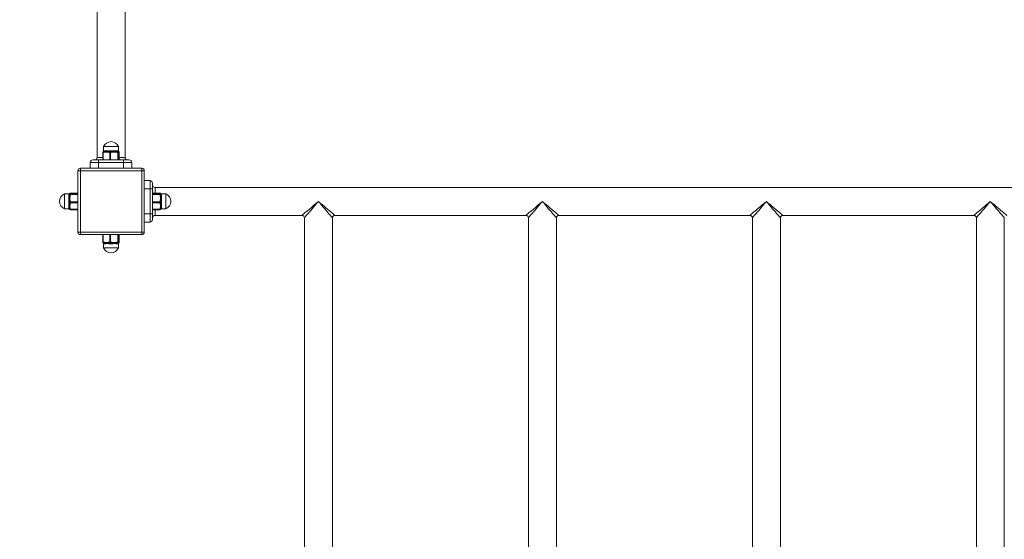
# Model space of a CAD drawing. Units: millimetres. Extents: x -8811 to 9495, y -10283 to 8496.
# Drawn here: x 3973 to 5160, y -4040 to -3413 of the extents above; entities that cross this region are included whole.
import ezdxf

# ---------------------------------------------------------------- set-up
doc = ezdxf.new("R2010")
doc.units = ezdxf.units.MM
doc.styles.add('SLDTEXTSTYLE0', font='TXT', dxfattribs={"width": 0.75})
doc.dimstyles.new('SLDDIMSTYLE0', dxfattribs={"dimtxt": 300, "dimasz": 3.302, "dimexe": 0, "dimexo": 0.0625, "dimgap": 75, "dimtad": 1, "dimtoh": 1, "dimzin": 12, "dimdsep": 46, "dimtxsty": 'Standard', "dimblk1": 'CLOSED', "dimblk2": 'CLOSED', "dimsah": 1, "dimcen": 0.09, "dimadec": 0, "dimazin": 0, "dimtfac": 1, "dimtofl": 0, "dimtmove": 0, "dimatfit": 3, "dimldrblk": 'CLOSED', "dimfxl": 0, "dimtolj": 1, "dimtzin": 12, "dimarcsym": 0})

# ---------------------------------------------------------------- blocks, each defined once
blk = doc.blocks.new('_CLOSED')
at = {"color": 0, "linetype": 'ByBlock', "lineweight": -2}
for p, q in [((-1, 0.166667), (0, 0)), ((-1, 0.166667), (-1, -0.166667)), ((0, 0), (-1, -0.166667)), ((0, 0), (-1, 0))]:
    blk.add_line(p, q, dxfattribs=at)
blk = doc.blocks.new('*D7')
at = {"color": 7, "linetype": 'Continuous', "lineweight": 0}
for p, q in [((5403.7, 8496.4), (9489, 8496.4)), ((9488, 8496.4), (9488, -8181.3)), ((1231.1, -8181.3), (9489, -8181.3))]:
    blk.add_line(p, q, dxfattribs=at)
at = {"color": 7, "linetype": 'Continuous', "lineweight": 0, "xscale": 3.302, "yscale": 3.302}
for p, rotation in [((9488, 8496.4, 109.8), 90.00000000000037), ((9488, -8181.3, 109.8), 270.0000000000004)]:
    blk.add_blockref('_CLOSED', p, dxfattribs=dict(at, rotation=rotation))
at = {"color": 7, "linetype": 'Continuous', "lineweight": 0, "insert": (9101.3, -213.4), "char_height": 300, "attachment_point": 1, "rotation": 90, "style": 'SLDTEXTSTYLE0'}
blk.add_mtext('16600', dxfattribs=at)
blk = doc.blocks.new('*D24')
at = {"color": 7, "linetype": 'Continuous', "lineweight": 0}
for p, q in [((2042.7, -4120.4), (4042.7, -4120.4)), ((4042.7, -4514.4), (4042.7, -4119.4))]:
    blk.add_line(p, q, dxfattribs=at)
at = {"color": 7, "linetype": 'Continuous', "lineweight": 0, "xscale": 3.302, "yscale": 3.302, "rotation": 180.0000000000004}
blk.add_blockref('_CLOSED', (2042.7, -4120.4, 109.8), dxfattribs=at)
at = {"color": 7, "linetype": 'Continuous', "lineweight": 0, "xscale": 3.302, "yscale": 3.302}
blk.add_blockref('_CLOSED', (4042.7, -4120.4, 109.8), dxfattribs=at)
at = {"color": 7, "linetype": 'Continuous', "lineweight": 0, "insert": (2586.5, -3733.7), "char_height": 300, "attachment_point": 1, "style": 'SLDTEXTSTYLE0'}
blk.add_mtext('2000', dxfattribs=at)

msp = doc.modelspace()

# ---------------------------------------------------------------- linework, layer by layer
at = {"color": 7, "linetype": 'Continuous', "lineweight": 15}
for p, q in [((4073.726, -3566.363), (4091.726, -3566.363)), ((4073.925, -3571.363), (4075.414, -3571.363)), ((4079.953, -3571.363), (4083.615, -3571.363)), ((4088.755, -3571.363), (4090.927, -3571.363)), ((4060.727, -3582.363), (4067.727, -3582.363)), ((4065.877, -3579.363), (4072.75, -3579.363)), ((4067.727, -3582.363), (4097.726, -3582.363)), ((4067.727, -3582.363), (4067.727, -3585.363)), ((4073.161, -3573.355), (4072.75, -3573.355)), ((4073.161, -3573.355), (4073.161, -3582.363)), ((4082.081, -3573.355), (4081.087, -3573.355)), ((4081.087, -3582.363), (4081.087, -3573.355)), ((4082.081, -3573.355), (4082.081, -3582.363)), ((4091.057, -3582.363), (4091.057, -3573.355)), ((4091.647, -3573.355), (4091.057, -3573.355)), ((4091.647, -3573.355), (4091.647, -3582.363)), ((4092.697, -3582.363), (4092.697, -3573.355)), ((4092.703, -3573.355), (4092.697, -3573.355)), ((4092.703, -3579.363), (4099.577, -3579.363)), ((4097.726, -3582.363), (4097.726, -3585.363)), ((4097.726, -3582.363), (4104.726, -3582.363)), ((4042.727, -3669.363), (4042.727, -3595.363)), ((4042.727, -3595.363), (4045.726, -3595.363)), ((4045.726, -3592.363), (4045.726, -3595.363)), ((4045.726, -3592.363), (4119.726, -3592.363)), ((4119.726, -3595.363), (4045.726, -3595.363)), ((4045.726, -3595.363), (4045.726, -3669.363)), ((4057.726, -3585.363), (4057.726, -3592.363)), ((4067.727, -3585.363), (4057.726, -3585.363)), ((4097.726, -3585.363), (4067.727, -3585.363)), ((4067.727, -3585.363), (4067.727, -3592.363)), ((4107.727, -3585.363), (4097.726, -3585.363)), ((4097.726, -3585.363), (4097.726, -3592.363)), ((4107.727, -3585.363), (4107.727, -3592.363)), ((4119.726, -3595.363), (4119.726, -3592.363)), ((4119.726, -3669.363), (4119.726, -3595.363)), ((4119.726, -3595.363), (4122.726, -3595.363)), ((4122.726, -3595.363), (4122.726, -3669.363)), ((4129.726, -3607.363), (4122.726, -3607.363)), ((4129.726, -3617.363), (4129.726, -3607.363)), ((4129.726, -3617.363), (4122.726, -3617.363)), ((4129.726, -3647.363), (4129.726, -3617.363)), ((4129.726, -3617.363), (4132.726, -3617.363)), ((4132.726, -3610.363), (4132.726, -3617.363)), ((4132.726, -3617.363), (4132.726, -3647.363)), ((4135.726, -3615.513), (4135.726, -3622.387)), ((4026.726, -3641.363), (4026.726, -3623.363)), ((4031.726, -3626.335), (4031.726, -3624.163)), ((4031.726, -3635.137), (4031.726, -3631.475)), ((4033.718, -3622.387), (4033.718, -3622.393)), ((4042.727, -3622.393), (4033.718, -3622.393)), ((4033.718, -3623.443), (4033.718, -3624.032)), ((4033.718, -3623.443), (4042.727, -3623.443)), ((4042.727, -3624.032), (4033.718, -3624.032)), ((4141.735, -3622.393), (4132.726, -3622.393)), ((4132.726, -3623.443), (4141.735, -3623.443)), ((4141.735, -3624.032), (4132.726, -3624.032)), ((4141.735, -3622.393), (4141.735, -3622.387)), ((4141.735, -3624.032), (4141.735, -3623.443)), ((4143.726, -3624.163), (4143.726, -3626.335)), ((4143.726, -3631.475), (4143.726, -3635.137)), ((4148.726, -3623.363), (4148.726, -3641.363)), ((4031.726, -3641.165), (4031.726, -3639.675)), ((4033.718, -3633.009), (4033.718, -3634.003)), ((4033.718, -3633.009), (4042.727, -3633.009)), ((4042.727, -3634.003), (4033.718, -3634.003)), ((4033.718, -3641.929), (4042.727, -3641.929)), ((4033.718, -3641.929), (4033.718, -3642.34)), ((4132.726, -3633.009), (4141.735, -3633.009)), ((4141.735, -3634.003), (4132.726, -3634.003)), ((4132.726, -3641.929), (4141.735, -3641.929)), ((4135.726, -3642.34), (4135.726, -3649.213)), ((4141.735, -3634.003), (4141.735, -3633.009)), ((4141.735, -3642.34), (4141.735, -3641.929)), ((4142.652, -3641.738), (4142.66, -3641.719)), ((4143.726, -3639.675), (4143.726, -3641.165)), ((4129.726, -3647.363), (4122.726, -3647.363)), ((4129.726, -3657.363), (4129.726, -3647.363)), ((4129.726, -3647.363), (4132.726, -3647.363)), ((4132.726, -3647.363), (4132.726, -3654.363)), ((4129.726, -3657.363), (4122.726, -3657.363)), ((4042.727, -3669.363), (4045.726, -3669.363)), ((4045.726, -3672.363), (4045.726, -3669.363)), ((4045.726, -3669.363), (4119.726, -3669.363)), ((4119.726, -3672.363), (4045.726, -3672.363)), ((4073.161, -3672.363), (4073.161, -3681.372)), ((4081.087, -3681.372), (4081.087, -3672.363)), ((4082.081, -3672.363), (4082.081, -3681.372)), ((4091.057, -3681.372), (4091.057, -3672.363)), ((4091.647, -3672.363), (4091.647, -3681.372)), ((4092.697, -3681.372), (4092.697, -3672.363)), ((4119.726, -3669.363), (4122.726, -3669.363)), ((4119.726, -3669.363), (4119.726, -3672.363)), ((4072.75, -3681.372), (4073.161, -3681.372)), ((4073.352, -3682.289), (4073.37, -3682.297)), ((4091.726, -3688.363), (4073.726, -3688.363)), ((4075.414, -3683.363), (4073.925, -3683.363)), ((4083.615, -3683.363), (4079.953, -3683.363)), ((4081.087, -3681.372), (4082.081, -3681.372)), ((4090.927, -3683.363), (4088.755, -3683.363)), ((4091.057, -3681.372), (4091.647, -3681.372)), ((4092.697, -3681.372), (4092.703, -3681.372))]:
    msp.add_line(p, q, dxfattribs=at)
at = {"color": 7, "linetype": 'Continuous', "lineweight": 15, "flags": 128}
for points in [[(4073.462, -3572.214), (4073.355, -3572.285), (4073.275, -3572.354)], [(4073.666, -3572.359), (4073.483, -3572.391), (4073.352, -3572.437)], [(4091.057, -3573.355), (4091.058, -3573.17), (4091.045, -3572.991), (4091.018, -3572.825), (4090.979, -3572.677), (4090.928, -3572.553), (4090.868, -3572.456), (4090.8, -3572.391), (4090.727, -3572.359)], [(4033.718, -3624.032), (4033.533, -3624.031), (4033.354, -3624.045), (4033.188, -3624.072), (4033.041, -3624.111), (4032.916, -3624.162), (4032.82, -3624.222), (4032.754, -3624.289), (4032.722, -3624.362)], [(4033.718, -3622.387), (4033.573, -3622.397), (4033.432, -3622.429), (4033.296, -3622.48), (4033.169, -3622.551), (4033.054, -3622.639), (4032.953, -3622.743), (4032.953, -3622.743)], [(4141.735, -3624.032), (4141.92, -3624.031), (4142.099, -3624.045), (4142.265, -3624.072), (4142.413, -3624.111), (4142.537, -3624.162), (4142.633, -3624.222), (4142.699, -3624.289), (4142.731, -3624.362)], [(4142.537, -3622.754), (4142.517, -3622.742), (4142.506, -3622.736)], [(4032.577, -3641.628), (4032.648, -3641.735), (4032.717, -3641.815)], [(4032.722, -3641.424), (4032.754, -3641.606), (4032.801, -3641.738)], [(4142.66, -3641.719), (4142.699, -3641.606), (4142.731, -3641.424)], [(4312.876, -3649.213), (4312.91, -3649.185), (4313.178, -3648.957), (4313.71, -3648.505), (4314.5, -3647.835), (4315.536, -3646.956), (4316.804, -3645.879), (4318.288, -3644.619), (4319.967, -3643.194), (4321.819, -3641.622), (4323.818, -3639.925), (4325.937, -3638.126), (4328.149, -3636.249), (4330.422, -3634.319), (4332.727, -3632.363)], [(4332.727, -3632.363), (4330.77, -3634.668), (4328.841, -3636.941), (4326.963, -3639.152), (4325.164, -3641.272), (4323.467, -3643.271), (4321.896, -3645.122), (4320.47, -3646.801), (4319.211, -3648.285), (4318.134, -3649.554), (4317.255, -3650.59), (4316.584, -3651.38), (4316.133, -3651.912), (4315.905, -3652.18), (4315.877, -3652.213)], [(4332.727, -3632.363), (4335.031, -3634.319), (4337.304, -3636.249), (4339.516, -3638.126), (4341.635, -3639.925), (4343.634, -3641.622), (4345.486, -3643.194), (4347.165, -3644.619), (4348.649, -3645.879), (4349.917, -3646.956), (4350.953, -3647.835), (4351.742, -3648.505), (4352.275, -3648.957), (4352.543, -3649.185), (4352.576, -3649.213)], [(4349.577, -3652.213), (4349.548, -3652.18), (4349.32, -3651.912), (4348.868, -3651.38), (4348.198, -3650.59), (4347.319, -3649.554), (4346.242, -3648.285), (4344.983, -3646.801), (4343.557, -3645.122), (4341.986, -3643.271), (4340.289, -3641.272), (4338.49, -3639.152), (4336.612, -3636.941), (4334.682, -3634.668), (4332.727, -3632.363)], [(4582.876, -3649.213), (4582.91, -3649.185), (4583.178, -3648.957), (4583.71, -3648.505), (4584.5, -3647.835), (4585.536, -3646.956), (4586.804, -3645.879), (4588.288, -3644.619), (4589.967, -3643.194), (4591.819, -3641.622), (4593.818, -3639.925), (4595.937, -3638.126), (4598.149, -3636.249), (4600.422, -3634.319), (4602.726, -3632.363)], [(4602.726, -3632.363), (4600.771, -3634.668), (4598.841, -3636.941), (4596.963, -3639.152), (4595.164, -3641.272), (4593.467, -3643.271), (4591.896, -3645.122), (4590.47, -3646.801), (4589.211, -3648.285), (4588.134, -3649.554), (4587.255, -3650.59), (4586.584, -3651.38), (4586.133, -3651.912), (4585.905, -3652.18), (4585.876, -3652.213)], [(4602.726, -3632.363), (4605.031, -3634.319), (4607.304, -3636.249), (4609.516, -3638.126), (4611.635, -3639.925), (4613.634, -3641.622), (4615.486, -3643.194), (4617.165, -3644.619), (4618.649, -3645.879), (4619.917, -3646.956), (4620.953, -3647.835), (4621.743, -3648.505), (4622.275, -3648.957), (4622.543, -3649.185), (4622.576, -3649.213)], [(4619.576, -3652.213), (4619.548, -3652.18), (4619.32, -3651.912), (4618.868, -3651.38), (4618.198, -3650.59), (4617.319, -3649.554), (4616.242, -3648.285), (4614.983, -3646.801), (4613.557, -3645.122), (4611.986, -3643.271), (4610.289, -3641.272), (4608.49, -3639.152), (4606.612, -3636.941), (4604.682, -3634.668), (4602.726, -3632.363)], [(4852.876, -3649.213), (4852.91, -3649.185), (4853.178, -3648.957), (4853.71, -3648.505), (4854.5, -3647.835), (4855.536, -3646.956), (4856.804, -3645.879), (4858.288, -3644.619), (4859.967, -3643.194), (4861.819, -3641.622), (4863.818, -3639.925), (4865.937, -3638.126), (4868.149, -3636.249), (4870.422, -3634.319), (4872.726, -3632.363)], [(4872.726, -3632.363), (4870.77, -3634.668), (4868.841, -3636.941), (4866.963, -3639.152), (4865.164, -3641.272), (4863.467, -3643.271), (4861.896, -3645.122), (4860.47, -3646.801), (4859.211, -3648.285), (4858.134, -3649.554), (4857.255, -3650.59), (4856.584, -3651.38), (4856.133, -3651.912), (4855.905, -3652.18), (4855.876, -3652.213)], [(4872.726, -3632.363), (4875.031, -3634.319), (4877.304, -3636.249), (4879.516, -3638.126), (4881.635, -3639.925), (4883.634, -3641.622), (4885.486, -3643.194), (4887.165, -3644.619), (4888.649, -3645.879), (4889.917, -3646.956), (4890.953, -3647.835), (4891.743, -3648.505), (4892.275, -3648.957), (4892.543, -3649.185), (4892.576, -3649.213)], [(4889.576, -3652.213), (4889.548, -3652.18), (4889.32, -3651.912), (4888.868, -3651.38), (4888.198, -3650.59), (4887.319, -3649.554), (4886.242, -3648.285), (4884.983, -3646.801), (4883.557, -3645.122), (4881.986, -3643.271), (4880.289, -3641.272), (4878.49, -3639.152), (4876.612, -3636.941), (4874.682, -3634.668), (4872.726, -3632.363)], [(5122.877, -3649.213), (5122.91, -3649.185), (5123.178, -3648.957), (5123.71, -3648.505), (5124.5, -3647.835), (5125.536, -3646.956), (5126.804, -3645.879), (5128.288, -3644.619), (5129.967, -3643.194), (5131.819, -3641.622), (5133.818, -3639.925), (5135.937, -3638.126), (5138.149, -3636.249), (5140.422, -3634.319), (5142.726, -3632.363)], [(5142.726, -3632.363), (5140.77, -3634.668), (5138.841, -3636.941), (5136.963, -3639.152), (5135.164, -3641.272), (5133.467, -3643.271), (5131.896, -3645.122), (5130.47, -3646.801), (5129.211, -3648.285), (5128.134, -3649.554), (5127.255, -3650.59), (5126.584, -3651.38), (5126.133, -3651.912), (5125.905, -3652.18), (5125.876, -3652.213)], [(5159.576, -3652.213), (5159.548, -3652.18), (5159.32, -3651.912), (5158.868, -3651.38), (5158.198, -3650.59), (5157.319, -3649.554), (5156.242, -3648.285), (5154.983, -3646.801), (5153.557, -3645.122), (5151.986, -3643.271), (5150.289, -3641.272), (5148.49, -3639.152), (5146.612, -3636.941), (5144.682, -3634.668), (5142.726, -3632.363)], [(5142.726, -3632.363), (5145.031, -3634.319), (5147.304, -3636.249), (5149.516, -3638.126), (5151.635, -3639.925), (5153.634, -3641.622), (5155.486, -3643.194), (5157.165, -3644.619), (5158.649, -3645.879), (5159.917, -3646.956), (5160.953, -3647.835), (5161.743, -3648.505), (5162.275, -3648.957), (5162.543, -3649.185), (5162.576, -3649.213)], [(4073.37, -3682.297), (4073.483, -3682.335), (4073.666, -3682.368)], [(4091.057, -3681.372), (4091.058, -3681.557), (4091.045, -3681.735), (4091.018, -3681.901), (4090.979, -3682.049), (4090.928, -3682.174), (4090.868, -3682.27), (4090.8, -3682.335), (4090.727, -3682.368)], [(4092.336, -3682.174), (4092.348, -3682.154), (4092.354, -3682.143)]]:
    msp.add_lwpolyline(points, dxfattribs=at)
at = {"color": 7, "linetype": 'Continuous', "lineweight": 15}
for centre, radius, start, end in [((4082.726, -3570.113), 9.75, 90, 157.380135), ((4082.726, -3570.113), 9.75, 22.619865, 90), ((4073.75, -3573.355), 1, 113.475124, 180), ((4073.964, -3573.063), 0.989, 134.19677, 151.045373), ((4074.034, -3573.172), 0.892, 114.378339, 191.834881), ((4072.919, -3571.366), 1.006, 302.636341, 0.16976), ((4075.915, -3572.823), 1.075, 145.458868, 192.948911), ((4074.35, -3571.394), 1.064, 309.649906, 1.646322), ((4080.788, -3573.24), 1.419, 133.703303, 172.88416), ((4077.855, -3571.441), 2.1, 338.407925, 2.115513), ((4082.05, -3573.249), 0.969, 113.321377, 186.247678), ((4081.01, -3573.216), 1.08, 352.641141, 52.551818), ((4089.708, -3571.455), 6.094, 179.139792, 187.152235), ((4082.199, -3573.318), 1.833, 7.972422, 37.052657), ((4089.926, -3571.41), 1.172, 177.710227, 223.253885), ((4087.716, -3572.723), 1.449, 346.40414, 20.592469), ((4090.645, -3573.357), 1.002, 0.156179, 85.280833), ((4091.952, -3571.378), 1.025, 179.192402, 234.629701), ((4090.87, -3573.09), 1.004, 1.523311, 60.885003), ((4091.468, -3573.077), 1.014, 28.959172, 45.384327), ((4091.515, -3573.042), 0.956, 358.707525, 28.474372), ((4091.703, -3573.347), 0.994, 359.582939, 47.898839), ((4091.703, -3573.355), 1, 0, 45.977598), ((4060.726, -3585.363), 3, 90, 180), ((4062.876, -3579.363), 3, 270, 0), ((4102.576, -3579.363), 3, 180, 270), ((4104.726, -3585.363), 3, 0, 90), ((4045.726, -3595.363), 3, 90, 180), ((4119.726, -3595.363), 3, 0, 90), ((4129.726, -3610.363), 3, 0, 90), ((4135.726, -3612.513), 3, 180, 270), ((4030.476, -3632.363), 9.75, 112.619865, 247.380135), ((4031.741, -3623.138), 1.025, 269.192099, 324.630004), ((4031.776, -3625.169), 1.167, 267.570357, 313.337345), ((4031.819, -3625.394), 6.081, 269.13154, 277.160487), ((4033.454, -3624.221), 1.005, 91.569105, 150.839209), ((4033.086, -3627.375), 1.45, 76.414672, 110.581938), ((4033.681, -3632.892), 1.834, 97.978168, 127.046911), ((4033.438, -3623.616), 1.007, 118.975095, 135.482541), ((4033.722, -3624.446), 1.004, 90.269829, 175.1968), ((4033.406, -3623.579), 0.96, 88.774446, 118.40745), ((4033.712, -3623.388), 0.996, 89.680758, 137.889554), ((4141.735, -3623.387), 1, 43.770246, 90), ((4141.74, -3623.39), 0.997, 39.39355, 90.299212), ((4141.731, -3624.445), 1.003, 4.747436, 89.785935), ((4142.048, -3623.573), 0.954, 61.311893, 91.313522), ((4141.999, -3624.22), 1.004, 29.114997, 88.476689), ((4142.367, -3627.374), 1.449, 69.407531, 103.59586), ((4141.774, -3632.887), 1.828, 52.910805, 82.064116), ((4143.713, -3623.137), 1.027, 215.418004, 270.759893), ((4143.678, -3625.167), 1.169, 226.704513, 272.387785), ((4143.635, -3625.382), 6.094, 262.847765, 270.860208), ((4144.976, -3632.363), 9.75, 292.619865, 67.380135), ((4031.808, -3637.212), 2.077, 68.277727, 92.245711), ((4031.756, -3640.74), 1.066, 39.644709, 91.598188), ((4031.731, -3642.168), 1.004, 32.556174, 90.249927), ((4033.601, -3634.303), 1.418, 223.709699, 262.929064), ((4033.186, -3639.174), 1.076, 235.482659, 282.92512), ((4033.454, -3641.089), 1.034, 224.567951, 240.674192), ((4033.579, -3634.08), 1.08, 82.644665, 142.548295), ((4033.613, -3633.038), 0.971, 203.400247, 276.168807), ((4033.535, -3641.055), 0.893, 204.435646, 281.777574), ((4033.718, -3641.339), 1, 203.475124, 270), ((4141.874, -3634.078), 1.078, 37.39334, 97.4137), ((4141.84, -3633.039), 0.97, 263.770749, 336.660196), ((4141.918, -3641.056), 0.892, 258.165119, 335.621661), ((4141.735, -3641.339), 1, 270, 336.524876), ((4141.853, -3634.306), 1.414, 277.024971, 316.336266), ((4142.267, -3639.175), 1.075, 257.051089, 304.541132), ((4142.042, -3641.146), 0.964, 299.951079, 329.971547), ((4143.646, -3637.216), 2.081, 87.778323, 111.69824), ((4143.697, -3640.742), 1.067, 88.447802, 140.309301), ((4143.723, -3642.17), 1.005, 89.79925, 147.394648), ((4129.726, -3654.363), 3, 270, 0), ((4135.726, -3652.213), 3, 90, 180), ((4312.876, -3652.213), 3, 1.450682, 88.472639), ((4352.576, -3652.213), 3, 91.450682, 178.472639), ((4582.876, -3652.213), 3, 1.450682, 88.472639), ((4622.576, -3652.213), 3, 91.450682, 178.472639), ((4852.876, -3652.213), 3, 1.450682, 88.472639), ((4892.576, -3652.213), 3, 91.450682, 178.472639), ((5122.876, -3652.213), 3, 1.450682, 88.472639), ((4045.726, -3669.363), 3, 180, 270), ((4119.726, -3669.363), 3, 270, 0), ((4073.75, -3681.372), 1, 180, 246.524876), ((4073.937, -3681.686), 0.954, 209.746667, 240.098689), ((4074.035, -3681.554), 0.894, 168.20418, 245.560469), ((4072.921, -3683.359), 1.004, 359.769263, 57.424636), ((4082.726, -3684.613), 9.75, 202.619865, 337.380135), ((4075.916, -3681.903), 1.076, 167.071268, 214.509134), ((4074.352, -3683.332), 1.062, 358.296509, 50.407264), ((4080.79, -3681.486), 1.422, 187.130486, 226.25626), ((4077.86, -3683.285), 2.095, 357.85469, 21.621872), ((4082.052, -3681.477), 0.971, 173.789947, 246.61714), ((4081.008, -3681.509), 1.082, 307.507425, 7.319076), ((4089.692, -3683.271), 6.078, 172.837557, 180.870416), ((4082.195, -3681.407), 1.837, 322.983055, 352.014587), ((4089.924, -3683.316), 1.17, 136.693875, 182.342012), ((4087.714, -3682.003), 1.451, 339.426955, 13.580348), ((4090.644, -3681.368), 1.003, 274.774808, 359.815526), ((4091.949, -3683.348), 1.023, 125.310616, 180.867281), ((4090.869, -3681.635), 1.005, 299.159799, 358.460355), ((4091.7, -3681.378), 0.997, 309.414081, 0.363463), ((4091.513, -3681.684), 0.958, 331.379672, 1.271907), ((4091.703, -3681.372), 1, 314.307303, 0)]:
    msp.add_arc(centre, radius, start, end, dxfattribs=at)
for points in [[(4065.877, -2365.363), (4065.877, -3579.363)], [(4099.577, -3579.363), (4099.577, -2365.363)], [(4073.454, -3572.177), (4073.462, -3572.214)], [(4073.666, -3572.359), (4075.029, -3572.214)], [(4073.726, -3566.363), (4073.726, -3571.438)], [(4081.667, -3572.359), (4083.662, -3572.214)], [(4090.545, -3572.346), (4090.727, -3572.359)], [(4090.727, -3572.359), (4091.358, -3572.214)], [(4091.726, -3571.438), (4091.726, -3566.363)], [(4072.75, -3573.355), (4072.75, -3582.363)], [(4074.867, -3573.064), (4073.161, -3573.355)], [(4084.014, -3573.064), (4082.081, -3573.355)], [(4091.873, -3573.064), (4091.647, -3573.355)], [(4092.703, -3582.363), (4092.703, -3573.355)], [(6149.726, -3615.513), (4135.726, -3615.513)], [(4031.801, -3623.363), (4026.726, -3623.363)], [(4032.722, -3624.362), (4032.577, -3623.732)], [(4032.722, -3633.423), (4032.577, -3631.428)], [(4032.71, -3624.545), (4032.722, -3624.362)], [(4033.427, -3623.217), (4033.718, -3623.443)], [(4033.427, -3631.076), (4033.718, -3633.009)], [(4042.727, -3622.387), (4033.718, -3622.387)], [(4141.735, -3622.387), (4132.726, -3622.387)], [(4142.026, -3622.619), (4141.735, -3622.393)], [(4141.735, -3623.443), (4142.026, -3623.217)], [(4142.876, -3623.732), (4142.731, -3624.362)], [(4148.726, -3623.363), (4143.637, -3623.363)], [(4026.726, -3641.363), (4031.801, -3641.363)], [(4032.541, -3641.636), (4032.577, -3641.628)], [(4032.722, -3641.424), (4032.577, -3640.06)], [(4032.802, -3641.74), (4032.765, -3641.55)], [(4033.427, -3640.222), (4033.718, -3641.929)], [(4033.718, -3642.34), (4042.727, -3642.34)], [(4132.726, -3642.34), (4141.735, -3642.34)], [(4142.026, -3635.71), (4141.735, -3634.003)], [(4142.731, -3633.423), (4142.876, -3635.282)], [(4142.731, -3641.424), (4142.876, -3641.628)], [(4142.876, -3641.628), (4142.912, -3641.634)], [(4143.637, -3641.363), (4148.726, -3641.363)], [(4135.726, -3649.213), (4312.876, -3649.213)], [(4315.877, -3652.213), (4315.877, -4532.513)], [(4349.577, -4532.513), (4349.577, -3652.213)], [(4352.576, -3649.213), (4582.876, -3649.213)], [(4585.876, -3652.213), (4585.876, -4532.513)], [(4619.576, -4532.513), (4619.576, -3652.213)], [(4622.576, -3649.213), (4852.876, -3649.213)], [(4855.876, -3652.213), (4855.876, -4532.513)], [(4889.576, -4532.513), (4889.576, -3652.213)], [(4892.576, -3649.213), (5122.877, -3649.213)], [(5125.876, -3652.213), (5125.876, -4532.513)], [(5159.576, -4532.513), (5159.576, -3652.213)], [(4072.75, -3672.363), (4072.75, -3681.372)], [(4092.703, -3681.372), (4092.703, -3672.363)], [(4073.462, -3682.513), (4073.455, -3682.547)], [(4073.666, -3682.368), (4073.462, -3682.513)], [(4073.726, -3683.274), (4073.726, -3688.363)], [(4079.38, -3681.663), (4081.087, -3681.372)], [(4081.667, -3682.368), (4079.807, -3682.513)], [(4091.358, -3682.513), (4090.727, -3682.368)], [(4091.647, -3681.372), (4091.873, -3681.663)], [(4091.726, -3688.363), (4091.726, -3683.274)], [(4092.471, -3681.663), (4092.697, -3681.372)]]:
    msp.add_open_spline(points, degree=1, dxfattribs=at)
for points, knots in [([(4073.098, -3572.614), (4073.106, -3572.604), (4073.129, -3572.577), (4073.282, -3572.438), (4073.474, -3572.411), (4073.54, -3572.401)], [0, 0, 0, 0, 0.26825745, 0.74559894, 1, 1, 1, 1]), ([(4073.443, -3572.16), (4073.422, -3572.173), (4073.325, -3572.238), (4073.271, -3572.34), (4073.229, -3572.42)], [0, 0, 0, 0, 0.209755343, 1, 1, 1, 1]), ([(4073.712, -3571.448), (4073.717, -3571.483), (4073.736, -3571.621), (4073.661, -3571.837), (4073.549, -3572.031), (4073.479, -3572.121), (4073.439, -3572.149), (4073.438, -3572.15)], [0, 0, 0, 0, 0.10954637, 0.42666825, 0.70895442, 0.99183129, 1, 1, 1, 1]), ([(4073.462, -3572.214), (4073.483, -3572.244), (4073.53, -3572.31), (4073.618, -3572.342), (4073.666, -3572.359)], [0, 0, 0, 0, 0.46577618, 1, 1, 1, 1]), ([(4073.784, -3571.438), (4073.765, -3571.437), (4073.69, -3571.436), (4073.825, -3571.394), (4073.925, -3571.363)], [0, 0, 0, 0, 0.25862637, 1, 1, 1, 1]), ([(4079.38, -3573.064), (4078.962, -3572.985), (4077.467, -3572.704), (4075.956, -3572.913), (4074.867, -3573.064)], [0, 0, 0, 0, 0.27908903, 1, 1, 1, 1]), ([(4075.029, -3572.214), (4075.512, -3572.191), (4076.464, -3572.147), (4078.072, -3572.147), (4079.226, -3572.191), (4079.807, -3572.214)], [0, 0, 0, 0, 0.33785905, 0.6668229, 1, 1, 1, 1]), ([(4075.414, -3571.363), (4075.77, -3571.4), (4076.672, -3571.492), (4078.268, -3571.463), (4079.517, -3571.389), (4079.953, -3571.363)], [0, 0, 0, 0, 0.29748379, 0.75450398, 1, 1, 1, 1]), ([(4079.807, -3572.214), (4080.091, -3572.244), (4080.701, -3572.31), (4081.33, -3572.342), (4081.667, -3572.359)], [0, 0, 0, 0, 0.46583514, 1, 1, 1, 1]), ([(4083.615, -3571.363), (4084.174, -3571.4), (4085.591, -3571.492), (4087.361, -3571.463), (4088.394, -3571.389), (4088.755, -3571.363)], [0, 0, 0, 0, 0.29747138, 0.75448493, 1, 1, 1, 1]), ([(4083.662, -3572.214), (4084.305, -3572.191), (4085.574, -3572.147), (4087.393, -3572.147), (4088.51, -3572.191), (4089.072, -3572.214)], [0, 0, 0, 0, 0.33785153, 0.66678358, 1, 1, 1, 1]), ([(4089.124, -3573.064), (4088.652, -3572.985), (4086.958, -3572.704), (4085.247, -3572.913), (4084.014, -3573.064)], [0, 0, 0, 0, 0.2790691, 1, 1, 1, 1]), ([(4089.072, -3572.214), (4089.335, -3572.244), (4089.835, -3572.303), (4090.316, -3572.332), (4090.545, -3572.346)], [0, 0, 0, 0, 0.524314834, 1, 1, 1, 1]), ([(4090.927, -3571.363), (4091.14, -3571.401), (4091.618, -3571.487), (4091.651, -3571.455), (4091.669, -3571.438)], [0, 0, 0, 0, 0.44479214, 1, 1, 1, 1]), ([(4091.358, -3572.214), (4091.517, -3572.192), (4091.831, -3572.149), (4092.019, -3572.142), (4092.003, -3572.171), (4091.999, -3572.178)], [0, 0, 0, 0, 0.42890699, 0.84653728, 1, 1, 1, 1]), ([(4092.027, -3572.153), (4091.97, -3572.097), (4091.863, -3571.993), (4091.728, -3571.699), (4091.739, -3571.508), (4091.744, -3571.442)], [0, 0, 0, 0, 0.42974561, 0.80156422, 1, 1, 1, 1]), ([(4092.471, -3573.064), (4092.415, -3572.985), (4092.217, -3572.704), (4092.017, -3572.913), (4091.873, -3573.064)], [0, 0, 0, 0, 0.27908799, 1, 1, 1, 1]), ([(4092.348, -3572.591), (4092.308, -3572.512), (4092.225, -3572.347), (4092.076, -3572.237), (4091.998, -3572.179)], [0, 0, 0, 0, 0.47810348, 1, 1, 1, 1]), ([(4081.087, -3573.355), (4080.773, -3573.321), (4080.2, -3573.26), (4079.636, -3573.125), (4079.38, -3573.064)], [0, 0, 0, 0, 0.54641901, 1, 1, 1, 1]), ([(4091.057, -3573.355), (4090.703, -3573.321), (4090.054, -3573.26), (4089.414, -3573.125), (4089.124, -3573.064)], [0, 0, 0, 0, 0.54638285, 1, 1, 1, 1]), ([(4092.697, -3573.355), (4092.655, -3573.321), (4092.579, -3573.26), (4092.505, -3573.125), (4092.471, -3573.064)], [0, 0, 0, 0, 0.546406246, 1, 1, 1, 1]), ([(4031.726, -3624.163), (4031.764, -3623.95), (4031.85, -3623.472), (4031.818, -3623.439), (4031.801, -3623.421)], [0, 0, 0, 0, 0.44478395, 1, 1, 1, 1]), ([(4031.726, -3631.475), (4031.763, -3630.916), (4031.855, -3629.499), (4031.826, -3627.729), (4031.752, -3626.696), (4031.726, -3626.335)], [0, 0, 0, 0, 0.297455503, 0.754444653, 1, 1, 1, 1]), ([(4032.517, -3623.063), (4032.46, -3623.12), (4032.356, -3623.226), (4032.062, -3623.362), (4031.871, -3623.35), (4031.805, -3623.346)], [0, 0, 0, 0, 0.42988261, 0.80158358, 1, 1, 1, 1]), ([(4032.577, -3623.732), (4032.555, -3623.573), (4032.512, -3623.259), (4032.506, -3623.071), (4032.534, -3623.087), (4032.541, -3623.091)], [0, 0, 0, 0, 0.42992195, 0.84853114, 1, 1, 1, 1]), ([(4032.577, -3631.428), (4032.554, -3630.785), (4032.511, -3629.516), (4032.51, -3627.697), (4032.554, -3626.58), (4032.577, -3626.018)], [0, 0, 0, 0, 0.337852805, 0.666785342, 1, 1, 1, 1]), ([(4032.954, -3622.742), (4032.875, -3622.782), (4032.71, -3622.865), (4032.6, -3623.014), (4032.542, -3623.092)], [0, 0, 0, 0, 0.47796084, 1, 1, 1, 1]), ([(4032.577, -3626.018), (4032.607, -3625.755), (4032.666, -3625.254), (4032.696, -3624.773), (4032.71, -3624.545)], [0, 0, 0, 0, 0.52419718, 1, 1, 1, 1]), ([(4033.024, -3622.691), (4032.986, -3622.717), (4032.942, -3622.747), (4032.902, -3622.784), (4032.897, -3622.789)], [0, 0, 0, 0, 0.87400741, 1, 1, 1, 1]), ([(4033.427, -3622.619), (4033.348, -3622.674), (4033.067, -3622.872), (4033.276, -3623.072), (4033.427, -3623.217)], [0, 0, 0, 0, 0.27909555, 1, 1, 1, 1]), ([(4033.427, -3625.966), (4033.348, -3626.438), (4033.067, -3628.132), (4033.276, -3629.842), (4033.427, -3631.076)], [0, 0, 0, 0, 0.27906482, 1, 1, 1, 1]), ([(4033.718, -3622.393), (4033.685, -3622.434), (4033.624, -3622.51), (4033.488, -3622.585), (4033.427, -3622.619)], [0, 0, 0, 0, 0.54638515, 1, 1, 1, 1]), ([(4033.718, -3624.032), (4033.685, -3624.387), (4033.624, -3625.036), (4033.488, -3625.675), (4033.427, -3625.966)], [0, 0, 0, 0, 0.546344894, 1, 1, 1, 1]), ([(4142.026, -3625.966), (4141.964, -3625.675), (4141.829, -3625.036), (4141.768, -3624.387), (4141.735, -3624.032)], [0, 0, 0, 0, 0.453655106, 1, 1, 1, 1]), ([(4141.735, -3633.009), (4141.768, -3632.654), (4141.829, -3632.005), (4141.964, -3631.366), (4142.026, -3631.076)], [0, 0, 0, 0, 0.546367233, 1, 1, 1, 1]), ([(4142.026, -3623.217), (4142.105, -3623.161), (4142.386, -3622.963), (4142.177, -3622.763), (4142.026, -3622.619)], [0, 0, 0, 0, 0.27909555, 1, 1, 1, 1]), ([(4142.026, -3631.076), (4142.105, -3630.603), (4142.386, -3628.91), (4142.177, -3627.199), (4142.026, -3625.966)], [0, 0, 0, 0, 0.27906482, 1, 1, 1, 1]), ([(4142.537, -3622.753), (4142.49, -3622.726), (4142.423, -3622.687), (4142.44, -3622.699), (4142.445, -3622.703)], [0, 0, 0, 0, 0.70492607, 1, 1, 1, 1]), ([(4142.925, -3623.082), (4142.891, -3623.037), (4142.765, -3622.869), (4142.613, -3622.796), (4142.502, -3622.744)], [0, 0, 0, 0, 0.27042289, 1, 1, 1, 1]), ([(4142.731, -3624.362), (4142.748, -3624.651), (4142.78, -3625.192), (4142.846, -3625.755), (4142.876, -3626.018)], [0, 0, 0, 0, 0.53425201, 1, 1, 1, 1]), ([(4142.876, -3631.428), (4142.846, -3631.735), (4142.78, -3632.395), (4142.748, -3633.065), (4142.731, -3633.423)], [0, 0, 0, 0, 0.46572559, 1, 1, 1, 1]), ([(4142.912, -3623.092), (4142.919, -3623.088), (4142.947, -3623.072), (4142.941, -3623.263), (4142.898, -3623.575), (4142.876, -3623.732)], [0, 0, 0, 0, 0.15239488, 0.57348613, 1, 1, 1, 1]), ([(4142.876, -3626.018), (4142.899, -3626.588), (4142.943, -3627.713), (4142.943, -3629.533), (4142.899, -3630.794), (4142.876, -3631.428)], [0, 0, 0, 0, 0.33780851, 0.66685403, 1, 1, 1, 1]), ([(4143.636, -3623.353), (4143.562, -3623.353), (4143.394, -3623.353), (4143.174, -3623.261), (4143.015, -3623.156), (4142.96, -3623.09), (4142.942, -3623.067)], [0, 0, 0, 0, 0.22728251, 0.51004254, 0.83235794, 1, 1, 1, 1]), ([(4143.726, -3626.335), (4143.69, -3626.776), (4143.598, -3627.895), (4143.627, -3629.693), (4143.701, -3631.013), (4143.726, -3631.475)], [0, 0, 0, 0, 0.29749815, 0.75449867, 1, 1, 1, 1]), ([(4143.637, -3623.389), (4143.632, -3623.433), (4143.625, -3623.504), (4143.699, -3623.986), (4143.726, -3624.163)], [0, 0, 0, 0, 0.6327455, 1, 1, 1, 1]), ([(4031.726, -3639.675), (4031.763, -3639.32), (4031.855, -3638.418), (4031.826, -3636.822), (4031.752, -3635.573), (4031.726, -3635.137)], [0, 0, 0, 0, 0.29743797, 0.75449008, 1, 1, 1, 1]), ([(4031.801, -3641.305), (4031.8, -3641.325), (4031.799, -3641.4), (4031.757, -3641.265), (4031.726, -3641.165)], [0, 0, 0, 0, 0.25862637, 1, 1, 1, 1]), ([(4031.811, -3641.378), (4031.847, -3641.373), (4031.985, -3641.353), (4032.201, -3641.429), (4032.392, -3641.54), (4032.49, -3641.611), (4032.513, -3641.651), (4032.513, -3641.652)], [0, 0, 0, 0, 0.10915583, 0.42677316, 0.70905945, 0.99184289, 1, 1, 1, 1]), ([(4032.577, -3640.06), (4032.554, -3639.578), (4032.511, -3638.626), (4032.51, -3637.018), (4032.554, -3635.863), (4032.577, -3635.282)], [0, 0, 0, 0, 0.33785353, 0.66682668, 1, 1, 1, 1]), ([(4032.523, -3641.647), (4032.537, -3641.667), (4032.601, -3641.765), (4032.703, -3641.818), (4032.784, -3641.86)], [0, 0, 0, 0, 0.20955775, 1, 1, 1, 1]), ([(4032.577, -3635.282), (4032.607, -3634.998), (4032.673, -3634.389), (4032.705, -3633.759), (4032.722, -3633.423)], [0, 0, 0, 0, 0.4658298, 1, 1, 1, 1]), ([(4032.577, -3641.628), (4032.607, -3641.606), (4032.673, -3641.56), (4032.705, -3641.471), (4032.722, -3641.424)], [0, 0, 0, 0, 0.46577618, 1, 1, 1, 1]), ([(4032.764, -3641.774), (4032.8, -3641.829), (4032.866, -3641.928), (4033.009, -3642.025), (4033.019, -3642.032), (4033.019, -3642.032)], [0, 0, 0, 0, 0.552624845, 0.980048212, 1, 1, 1, 1]), ([(4033.427, -3635.71), (4033.348, -3636.127), (4033.067, -3637.623), (4033.276, -3639.133), (4033.427, -3640.222)], [0, 0, 0, 0, 0.27913367, 1, 1, 1, 1]), ([(4033.718, -3634.003), (4033.685, -3634.316), (4033.624, -3634.889), (4033.488, -3635.454), (4033.427, -3635.71)], [0, 0, 0, 0, 0.54646787, 1, 1, 1, 1]), ([(4141.735, -3641.929), (4141.768, -3641.616), (4141.829, -3641.043), (4141.964, -3640.479), (4142.026, -3640.222)], [0, 0, 0, 0, 0.54628946, 1, 1, 1, 1]), ([(4142.026, -3640.222), (4142.105, -3639.805), (4142.386, -3638.31), (4142.177, -3636.799), (4142.026, -3635.71)], [0, 0, 0, 0, 0.27906539, 1, 1, 1, 1]), ([(4142.683, -3641.871), (4142.717, -3641.852), (4142.803, -3641.803), (4142.878, -3641.703), (4142.922, -3641.643)], [0, 0, 0, 0, 0.40114027, 1, 1, 1, 1]), ([(4142.876, -3640.06), (4142.846, -3640.279), (4142.78, -3640.749), (4142.748, -3641.189), (4142.731, -3641.424)], [0, 0, 0, 0, 0.46578989, 1, 1, 1, 1]), ([(4142.876, -3635.282), (4142.899, -3635.871), (4142.943, -3637.034), (4142.943, -3638.64), (4142.899, -3639.585), (4142.876, -3640.06)], [0, 0, 0, 0, 0.33784893, 0.66679774, 1, 1, 1, 1]), ([(4142.946, -3641.665), (4142.979, -3641.626), (4143.059, -3641.528), (4143.31, -3641.386), (4143.544, -3641.375), (4143.638, -3641.371)], [0, 0, 0, 0, 0.28925165, 0.71336156, 1, 1, 1, 1]), ([(4143.726, -3635.137), (4143.69, -3635.664), (4143.598, -3637.001), (4143.627, -3638.556), (4143.701, -3639.385), (4143.726, -3639.675)], [0, 0, 0, 0, 0.29748, 0.75446735, 1, 1, 1, 1]), ([(4143.726, -3641.165), (4143.681, -3641.291), (4143.629, -3641.431), (4143.636, -3641.346), (4143.637, -3641.337)], [0, 0, 0, 0, 0.89756579, 1, 1, 1, 1]), ([(4073.161, -3681.372), (4073.474, -3681.405), (4074.047, -3681.466), (4074.611, -3681.601), (4074.867, -3681.663)], [0, 0, 0, 0, 0.54633764, 1, 1, 1, 1]), ([(4073.218, -3682.32), (4073.238, -3682.354), (4073.286, -3682.44), (4073.387, -3682.515), (4073.447, -3682.559)], [0, 0, 0, 0, 0.40123397, 1, 1, 1, 1]), ([(4073.424, -3682.582), (4073.464, -3682.615), (4073.562, -3682.696), (4073.704, -3682.947), (4073.714, -3683.181), (4073.718, -3683.275)], [0, 0, 0, 0, 0.28917243, 0.71345093, 1, 1, 1, 1]), ([(4075.029, -3682.513), (4074.811, -3682.482), (4074.341, -3682.416), (4073.901, -3682.385), (4073.666, -3682.368)], [0, 0, 0, 0, 0.46579571, 1, 1, 1, 1]), ([(4073.925, -3683.363), (4073.799, -3683.318), (4073.658, -3683.266), (4073.744, -3683.273), (4073.752, -3683.274)], [0, 0, 0, 0, 0.89753452, 1, 1, 1, 1]), ([(4074.867, -3681.663), (4075.285, -3681.741), (4076.78, -3682.023), (4078.291, -3681.814), (4079.38, -3681.663)], [0, 0, 0, 0, 0.27909561, 1, 1, 1, 1]), ([(4079.807, -3682.513), (4079.218, -3682.535), (4078.056, -3682.579), (4076.45, -3682.579), (4075.505, -3682.535), (4075.029, -3682.513)], [0, 0, 0, 0, 0.33785122, 0.66679366, 1, 1, 1, 1]), ([(4079.953, -3683.363), (4079.426, -3683.327), (4078.088, -3683.235), (4076.534, -3683.264), (4075.704, -3683.338), (4075.414, -3683.363)], [0, 0, 0, 0, 0.29745922, 0.75442731, 1, 1, 1, 1]), ([(4083.662, -3682.513), (4083.355, -3682.482), (4082.695, -3682.416), (4082.025, -3682.385), (4081.667, -3682.368)], [0, 0, 0, 0, 0.46574881, 1, 1, 1, 1]), ([(4082.081, -3681.372), (4082.435, -3681.405), (4083.084, -3681.466), (4083.724, -3681.601), (4084.014, -3681.663)], [0, 0, 0, 0, 0.54638794, 1, 1, 1, 1]), ([(4088.755, -3683.363), (4088.314, -3683.327), (4087.195, -3683.235), (4085.397, -3683.264), (4084.076, -3683.338), (4083.615, -3683.363)], [0, 0, 0, 0, 0.2974612, 0.75448053, 1, 1, 1, 1]), ([(4089.072, -3682.513), (4088.502, -3682.535), (4087.377, -3682.579), (4085.556, -3682.579), (4084.296, -3682.535), (4083.662, -3682.513)], [0, 0, 0, 0, 0.33787983, 0.66685206, 1, 1, 1, 1]), ([(4084.014, -3681.663), (4084.487, -3681.741), (4086.18, -3682.023), (4087.891, -3681.814), (4089.124, -3681.663)], [0, 0, 0, 0, 0.27907141, 1, 1, 1, 1]), ([(4090.727, -3682.368), (4090.438, -3682.385), (4089.898, -3682.416), (4089.335, -3682.482), (4089.072, -3682.513)], [0, 0, 0, 0, 0.5342349, 1, 1, 1, 1]), ([(4089.124, -3681.663), (4089.414, -3681.601), (4090.054, -3681.466), (4090.703, -3681.405), (4091.057, -3681.372)], [0, 0, 0, 0, 0.45361715, 1, 1, 1, 1]), ([(4091.701, -3683.274), (4091.656, -3683.269), (4091.586, -3683.262), (4091.104, -3683.336), (4090.927, -3683.363)], [0, 0, 0, 0, 0.63272483, 1, 1, 1, 1]), ([(4091.998, -3682.548), (4092.002, -3682.555), (4092.019, -3682.583), (4091.827, -3682.578), (4091.515, -3682.535), (4091.358, -3682.513)], [0, 0, 0, 0, 0.16125001, 0.5779496, 1, 1, 1, 1]), ([(4091.737, -3683.273), (4091.737, -3683.198), (4091.737, -3683.031), (4091.829, -3682.811), (4091.933, -3682.651), (4092, -3682.597), (4092.023, -3682.579)], [0, 0, 0, 0, 0.22757464, 0.5099526, 0.83224502, 1, 1, 1, 1]), ([(4091.873, -3681.663), (4091.928, -3681.741), (4092.126, -3682.023), (4092.326, -3681.814), (4092.471, -3681.663)], [0, 0, 0, 0, 0.27909458, 1, 1, 1, 1]), ([(4092.007, -3682.562), (4092.053, -3682.528), (4092.221, -3682.402), (4092.293, -3682.25), (4092.346, -3682.139)], [0, 0, 0, 0, 0.27032303, 1, 1, 1, 1]), ([(4092.337, -3682.174), (4092.364, -3682.127), (4092.403, -3682.06), (4092.391, -3682.076), (4092.387, -3682.081)], [0, 0, 0, 0, 0.70484748, 1, 1, 1, 1])]:
    msp.add_open_spline(points, degree=3, knots=knots, dxfattribs=at)

# ---------------------------------------------------------------- dimensions: what is measured, and where the dimension line sits
at = {"color": 7, "linetype": 'Continuous', "lineweight": 0}
dim = msp.add_linear_dim(base=(9488.047, -8181.334), p1=(5402.726, 8496.432), p2=(1230.144, -8181.334), angle=90, dimstyle='SLDDIMSTYLE0', dxfattribs=at)
dim.commit()
dim.dimension.update_dxf_attribs({"geometry": '*D7', "text_midpoint": (9488.047, 340.734), "dimtype": 160})
dim = msp.add_linear_dim(base=(4042.726, -4120.382), p1=(2042.726, -3435.609), p2=(4042.726, -4515.363), dimstyle='SLDDIMSTYLE0', dxfattribs=at)
dim.commit()
dim.dimension.update_dxf_attribs({"geometry": '*D24', "text_midpoint": (3029.61, -4120.382), "dimtype": 160})

doc.saveas('drawing.dxf')
